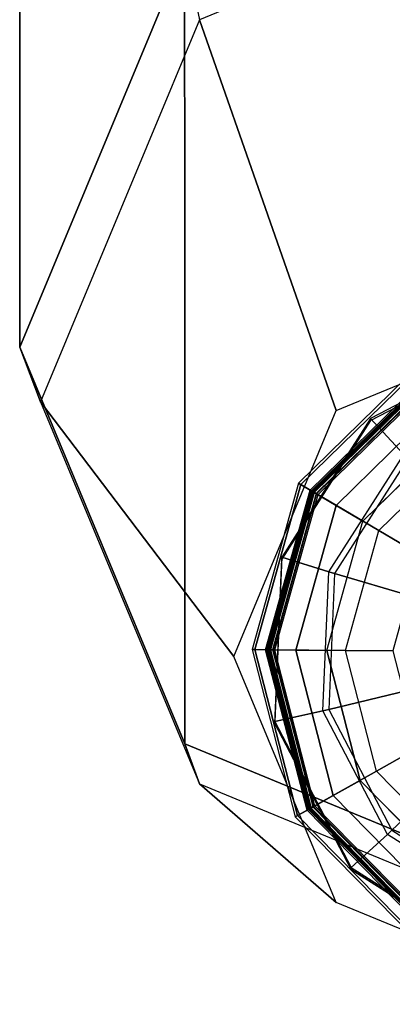
# Model space of a CAD drawing. Units: inches. Extents: x -410 to 34, y 90 to 438.
# Drawn here: x -327 to -327, y 240 to 241 of the extents above; entities that cross this region are included whole.
import ezdxf

# ---------------------------------------------------------------- set-up
doc = ezdxf.new("R2010")
doc.units = ezdxf.units.IN
doc.header["$MEASUREMENT"] = 0
doc.layers.add('SEAT-GLIDE', color=5, linetype='Continuous')
doc.layers.add('SEAT-LEG', color=5, linetype='Continuous')

# ---------------------------------------------------------------- blocks, each defined once
blk = doc.blocks.new('F867Z-3ITWPNR1FK_0T')
at = {"layer": 'SEAT-GLIDE'}
for points, invisible_edges in [([(12.6297, -35.0777, 0.5919), (12.757, -34.6723, 0.6008), (12.9516, -34.5706, 0.6144), (12.7311, -35.2728, 0.599)], 5), ([(12.9516, -34.5706, 0.6144), (12.7311, -35.2728, 0.599), (12.9163, -35.3909, 0.6119), (13.1708, -34.5801, 0.6297)], 5), ([(13.356, -34.6982, 0.6426), (13.1355, -35.4004, 0.6272), (12.9163, -35.3909, 0.6119), (13.1708, -34.5801, 0.6297)], 5), ([(12.8714, -34.6843, 0.0038), (13.339, -35.1614, 0.0038), (13.2111, -35.2867, 0.0038), (12.7435, -34.8096, 0.0038)], 5), ([(13.4574, -34.8933, 0.6497), (13.3302, -35.2987, 0.6408), (13.1355, -35.4004, 0.6272), (13.356, -34.6982, 0.6426)], 5), ([(13.2111, -35.2867, 0.0038), (12.7435, -34.8096, 0.0038), (12.6955, -34.982, 0.0038), (13.0378, -35.3313, 0.0038)], 5), ([(13.448, -35.1131, 0.649), (13.448, -35.1131, 0.649), (13.4574, -34.8933, 0.6497), (13.3302, -35.2987, 0.6408)], 4), ([(13.0378, -35.3313, 0.0038), (12.8653, -35.2832, 0.0038), (12.7401, -35.1554, 0.0038), (12.6955, -34.982, 0.0038)], 8)]:
    blk.add_3dface(points, dxfattribs=dict(at, invisible_edges=invisible_edges))
for points in [[(13.2777, -35.2445, 0.6783), (13.3752, -35.091, 0.6851), (13.2709, -35.0588, 0.7076), (13.2032, -35.1654, 0.7029)], [(12.6269, -35.0777, 0.6318), (12.7283, -35.2728, 0.6389), (12.7765, -35.2285, 0.6422), (12.6907, -35.0635, 0.6362)], [(12.7311, -35.2728, 0.599), (12.6297, -35.0777, 0.5919), (12.6269, -35.0777, 0.6318), (12.7283, -35.2728, 0.6389)], [(13.3829, -35.0934, 0.6846), (13.2832, -35.2504, 0.6776), (13.2777, -35.2445, 0.6783), (13.3752, -35.091, 0.6851)], [(13.3274, -35.2987, 0.6807), (13.4452, -35.1131, 0.6889), (13.3829, -35.0934, 0.6846), (13.2832, -35.2504, 0.6776)], [(12.878, -35.2618, 0.4246), (12.7617, -35.1431, 0.4246), (12.8166, -35.1122, 0.461), (12.9101, -35.2075, 0.461)], [(13.448, -35.1131, 0.649), (13.3302, -35.2987, 0.6408), (13.3274, -35.2987, 0.6807), (13.4452, -35.1131, 0.6889)], [(13.3175, -35.1488, 0.4246), (13.1989, -35.265, 0.4246), (13.1679, -35.2101, 0.461), (13.2633, -35.1167, 0.461)], [(12.6771, -35.1909, 0.3931), (12.8286, -35.3454, 0.3931), (12.878, -35.2618, 0.4246), (12.7617, -35.1431, 0.4246)], [(12.7823, -35.2231, 0.6437), (12.9354, -35.3208, 0.6544), (12.9655, -35.2184, 0.6863), (12.8592, -35.1505, 0.6789)], [(13.2466, -35.3497, 0.3931), (13.4012, -35.1982, 0.3931), (13.3175, -35.1488, 0.4246), (13.1989, -35.265, 0.4246)], [(12.8653, -35.2832, 0.0038), (12.7401, -35.1554, 0.0038), (12.7042, -35.1756, 0.0127), (12.8444, -35.3186, 0.0127)], [(13.1168, -35.3286, 0.6671), (13.2777, -35.2445, 0.6783), (13.2032, -35.1654, 0.7029), (13.0915, -35.2238, 0.6951)], [(13.339, -35.1614, 0.0038), (13.2111, -35.2867, 0.0038), (13.2313, -35.3226, 0.0127), (13.3744, -35.1824, 0.0127)], [(12.8444, -35.3186, 0.0127), (12.7042, -35.1756, 0.0127), (12.6747, -35.1922, 0.0377), (12.8272, -35.3478, 0.0377)], [(12.8272, -35.3478, 0.0377), (12.6747, -35.1922, 0.0377), (12.6568, -35.2023, 0.0745), (12.8167, -35.3655, 0.0745)], [(12.8265, -35.3489, 0.2687), (12.6736, -35.1928, 0.2687), (12.6711, -35.1943, 0.2758), (12.825, -35.3514, 0.2758)], [(12.825, -35.3514, 0.3835), (12.6711, -35.1943, 0.3835), (12.6727, -35.1933, 0.3894), (12.826, -35.3497, 0.3894)], [(12.6721, -35.1937, 0.2633), (12.8256, -35.3504, 0.2633), (12.829, -35.3447, 0.2658), (12.6779, -35.1904, 0.2658)], [(12.826, -35.3497, 0.3894), (12.6727, -35.1933, 0.3894), (12.6771, -35.1909, 0.3931), (12.8286, -35.3454, 0.3931)], [(12.8301, -35.3428, 0.2658), (12.6798, -35.1894, 0.2658), (12.6736, -35.1928, 0.2687), (12.8265, -35.3489, 0.2687)], [(12.6798, -35.1894, 0.2658), (12.6779, -35.1904, 0.2658), (12.829, -35.3447, 0.2658), (12.8301, -35.3428, 0.2658)], [(13.3744, -35.1824, 0.0127), (13.2313, -35.3226, 0.0127), (13.248, -35.3521, 0.0377), (13.4036, -35.1996, 0.0377)], [(12.6536, -35.2041, 0.1164), (12.8149, -35.3686, 0.1164), (12.824, -35.3532, 0.2571), (12.6692, -35.1953, 0.2571)], [(12.8167, -35.3655, 0.0745), (12.6568, -35.2023, 0.0745), (12.6536, -35.2041, 0.1164), (12.8149, -35.3686, 0.1164)], [(12.6692, -35.1953, 0.2571), (12.824, -35.3532, 0.2571), (12.8256, -35.3504, 0.2633), (12.6721, -35.1937, 0.2633)], [(12.6711, -35.1943, 0.2758), (12.825, -35.3514, 0.2758), (12.825, -35.3514, 0.3835), (12.6711, -35.1943, 0.3835)], [(13.3985, -35.1966, 0.2658), (13.2451, -35.347, 0.2658), (13.2486, -35.3531, 0.2687), (13.4046, -35.2002, 0.2687)], [(13.2451, -35.347, 0.2658), (13.2462, -35.3489, 0.2658), (13.4004, -35.1977, 0.2658), (13.3985, -35.1966, 0.2658)], [(13.2494, -35.3547, 0.2633), (13.4061, -35.2011, 0.2633), (13.4004, -35.1977, 0.2658), (13.2462, -35.3489, 0.2658)], [(13.4055, -35.2007, 0.3894), (13.2491, -35.354, 0.3894), (13.2466, -35.3497, 0.3931), (13.4012, -35.1982, 0.3931)], [(13.4036, -35.1996, 0.0377), (13.248, -35.3521, 0.0377), (13.2581, -35.37, 0.0745), (13.4213, -35.21, 0.0745)], [(13.4046, -35.2002, 0.2687), (13.2486, -35.3531, 0.2687), (13.25, -35.3557, 0.2758), (13.4071, -35.2017, 0.2758)], [(13.4071, -35.2017, 0.3835), (13.25, -35.3557, 0.3835), (13.2491, -35.354, 0.3894), (13.4055, -35.2007, 0.3894)], [(13.2511, -35.3575, 0.2571), (13.409, -35.2028, 0.2571), (13.4061, -35.2011, 0.2633), (13.2494, -35.3547, 0.2633)], [(13.25, -35.3557, 0.2758), (13.4071, -35.2017, 0.2758), (13.4071, -35.2017, 0.3835), (13.25, -35.3557, 0.3835)], [(13.2598, -35.3731, 0.1164), (13.4244, -35.2119, 0.1164), (13.409, -35.2028, 0.2571), (13.2511, -35.3575, 0.2571)], [(13.038, -35.3064, 0.4246), (12.878, -35.2618, 0.4246), (12.9101, -35.2075, 0.461), (13.0386, -35.2434, 0.461)], [(12.9354, -35.3208, 0.6544), (13.1168, -35.3286, 0.6671), (13.0915, -35.2238, 0.6951), (12.9655, -35.2184, 0.6863)], [(13.1989, -35.265, 0.4246), (13.038, -35.3064, 0.4246), (13.0386, -35.2434, 0.461), (13.1679, -35.2101, 0.461)], [(13.4213, -35.21, 0.0745), (13.2581, -35.37, 0.0745), (13.2598, -35.3731, 0.1164), (13.4244, -35.2119, 0.1164)], [(12.7283, -35.2728, 0.6389), (12.9135, -35.3909, 0.6518), (12.9331, -35.3284, 0.6532), (12.7765, -35.2285, 0.6422)], [(12.9331, -35.3284, 0.6532), (12.7765, -35.2285, 0.6422), (12.7823, -35.2231, 0.6437), (12.9354, -35.3208, 0.6544)], [(13.2832, -35.2504, 0.6776), (13.1186, -35.3364, 0.6661), (13.1168, -35.3286, 0.6671), (13.2777, -35.2445, 0.6783)], [(13.1328, -35.4004, 0.6671), (13.3274, -35.2987, 0.6807), (13.2832, -35.2504, 0.6776), (13.1186, -35.3364, 0.6661)], [(12.8286, -35.3454, 0.3931), (13.037, -35.4036, 0.3931), (13.038, -35.3064, 0.4246), (12.878, -35.2618, 0.4246)], [(13.037, -35.4036, 0.3931), (13.2466, -35.3497, 0.3931), (13.1989, -35.265, 0.4246), (13.038, -35.3064, 0.4246)], [(12.9163, -35.3909, 0.6119), (12.7311, -35.2728, 0.599), (12.7283, -35.2728, 0.6389), (12.9135, -35.3909, 0.6518)], [(13.0378, -35.3313, 0.0038), (12.8653, -35.2832, 0.0038), (12.8444, -35.3186, 0.0127), (13.0373, -35.3724, 0.0127)], [(13.2111, -35.2867, 0.0038), (13.0378, -35.3313, 0.0038), (13.0373, -35.3724, 0.0127), (13.2313, -35.3226, 0.0127)], [(13.3302, -35.2987, 0.6408), (13.1355, -35.4004, 0.6272), (13.1328, -35.4004, 0.6671), (13.3274, -35.2987, 0.6807)], [(13.0373, -35.3724, 0.0127), (12.8444, -35.3186, 0.0127), (12.8272, -35.3478, 0.0377), (13.037, -35.4063, 0.0377)], [(13.1186, -35.3364, 0.6661), (12.9331, -35.3284, 0.6532), (12.9354, -35.3208, 0.6544), (13.1168, -35.3286, 0.6671)], [(13.2313, -35.3226, 0.0127), (13.0373, -35.3724, 0.0127), (13.037, -35.4063, 0.0377), (13.248, -35.3521, 0.0377)], [(12.9135, -35.3909, 0.6518), (13.1328, -35.4004, 0.6671), (13.1186, -35.3364, 0.6661), (12.9331, -35.3284, 0.6532)], [(13.037, -35.4063, 0.0377), (12.8272, -35.3478, 0.0377), (12.8167, -35.3655, 0.0745), (13.0368, -35.4269, 0.0745)], [(12.824, -35.3532, 0.2571), (13.0369, -35.4126, 0.2571), (13.037, -35.4093, 0.2633), (12.8256, -35.3504, 0.2633)], [(13.037, -35.4075, 0.2687), (12.8265, -35.3489, 0.2687), (12.825, -35.3514, 0.2758), (13.037, -35.4105, 0.2758)], [(13.037, -35.4105, 0.3835), (12.825, -35.3514, 0.3835), (12.826, -35.3497, 0.3894), (13.037, -35.4086, 0.3894)], [(12.8256, -35.3504, 0.2633), (13.037, -35.4093, 0.2633), (13.037, -35.4027, 0.2658), (12.829, -35.3447, 0.2658)], [(13.037, -35.4086, 0.3894), (12.826, -35.3497, 0.3894), (12.8286, -35.3454, 0.3931), (13.037, -35.4036, 0.3931)], [(13.0371, -35.4005, 0.2658), (12.8301, -35.3428, 0.2658), (12.8265, -35.3489, 0.2687), (13.037, -35.4075, 0.2687)], [(12.8301, -35.3428, 0.2658), (12.829, -35.3447, 0.2658), (13.037, -35.4027, 0.2658), (13.0371, -35.4005, 0.2658)], [(13.2451, -35.347, 0.2658), (13.0371, -35.4005, 0.2658), (13.037, -35.4075, 0.2687), (13.2486, -35.3531, 0.2687)], [(13.0371, -35.4005, 0.2658), (13.037, -35.4027, 0.2658), (13.2462, -35.3489, 0.2658), (13.2451, -35.347, 0.2658)], [(13.037, -35.4093, 0.2633), (13.2494, -35.3547, 0.2633), (13.2462, -35.3489, 0.2658), (13.037, -35.4027, 0.2658)], [(13.2491, -35.354, 0.3894), (13.037, -35.4086, 0.3894), (13.037, -35.4036, 0.3931), (13.2466, -35.3497, 0.3931)], [(12.8149, -35.3686, 0.1164), (13.0368, -35.4305, 0.1164), (13.0369, -35.4126, 0.2571), (12.824, -35.3532, 0.2571)], [(12.825, -35.3514, 0.2758), (13.037, -35.4105, 0.2758), (13.037, -35.4105, 0.3835), (12.825, -35.3514, 0.3835)], [(13.248, -35.3521, 0.0377), (13.037, -35.4063, 0.0377), (13.0368, -35.4269, 0.0745), (13.2581, -35.37, 0.0745)], [(13.0368, -35.4305, 0.1164), (13.2598, -35.3731, 0.1164), (13.2511, -35.3575, 0.2571), (13.0369, -35.4126, 0.2571)], [(13.0369, -35.4126, 0.2571), (13.2511, -35.3575, 0.2571), (13.2494, -35.3547, 0.2633), (13.037, -35.4093, 0.2633)], [(13.2486, -35.3531, 0.2687), (13.037, -35.4075, 0.2687), (13.037, -35.4105, 0.2758), (13.25, -35.3557, 0.2758)], [(13.25, -35.3557, 0.3835), (13.037, -35.4105, 0.3835), (13.037, -35.4086, 0.3894), (13.2491, -35.354, 0.3894)], [(13.037, -35.4105, 0.2758), (13.25, -35.3557, 0.2758), (13.25, -35.3557, 0.3835), (13.037, -35.4105, 0.3835)], [(13.0368, -35.4269, 0.0745), (12.8167, -35.3655, 0.0745), (12.8149, -35.3686, 0.1164), (13.0368, -35.4305, 0.1164)], [(13.2581, -35.37, 0.0745), (13.0368, -35.4269, 0.0745), (13.0368, -35.4305, 0.1164), (13.2598, -35.3731, 0.1164)], [(13.1355, -35.4004, 0.6272), (12.9163, -35.3909, 0.6119), (12.9135, -35.3909, 0.6518), (13.1328, -35.4004, 0.6671)]]:
    blk.add_3dface(points, dxfattribs=at)
at = {"layer": 'SEAT-LEG'}
for points in [[(11.4371, -35.5207, 31.4241), (13.1624, -35.5203, 6.6284), (13.3815, -34.99, 6.6436), (11.6577, -34.99, 31.4241)], [(12.5821, -34.99, 0.6281), (11.9855, -34.99, 5.4937), (12.1966, -35.5008, 5.5084), (12.7179, -35.3188, 0.6376)], [(13.1624, -35.5203, 6.6284), (13.2158, -35.5008, 5.5793), (13.4269, -34.99, 5.594), (13.3815, -34.99, 6.6436)], [(13.3739, -35.3188, 0.6832), (13.2158, -35.5008, 5.5793), (13.4269, -34.99, 5.594), (13.5098, -34.99, 0.6927)], [(12.7179, -35.3188, 0.6376), (12.1966, -35.5008, 5.5084), (12.7062, -35.7124, 5.5439), (13.0459, -35.455, 0.6604)], [(13.0459, -35.455, 0.6604), (12.7062, -35.7124, 5.5439), (13.2158, -35.5008, 5.5793), (13.3739, -35.3188, 0.6832)], [(12.1043, -35.5203, 6.5547), (12.1966, -35.5008, 5.5084), (12.7062, -35.7124, 5.5439), (12.6333, -35.74, 6.5916)], [(12.6333, -35.74, 6.5916), (12.7062, -35.7124, 5.5439), (13.2158, -35.5008, 5.5793), (13.1624, -35.5203, 6.6284)], [(10.3745, -35.5207, 31.4245), (12.1043, -35.5203, 6.5547), (12.6333, -35.74, 6.5916), (10.9058, -35.74, 31.4243)], [(10.9058, -35.74, 31.4243), (12.6333, -35.74, 6.5916), (13.1624, -35.5203, 6.6284), (11.4371, -35.5207, 31.4241)]]:
    blk.add_3dface(points, dxfattribs=at)

msp = doc.modelspace()

# ---------------------------------------------------------------- block references
at = {"rotation": 269.9999999999999}
msp.add_blockref('F867Z-3ITWPNR1FK_0T', (-291.723, 253.2018), dxfattribs=at)

doc.saveas('drawing.dxf')
